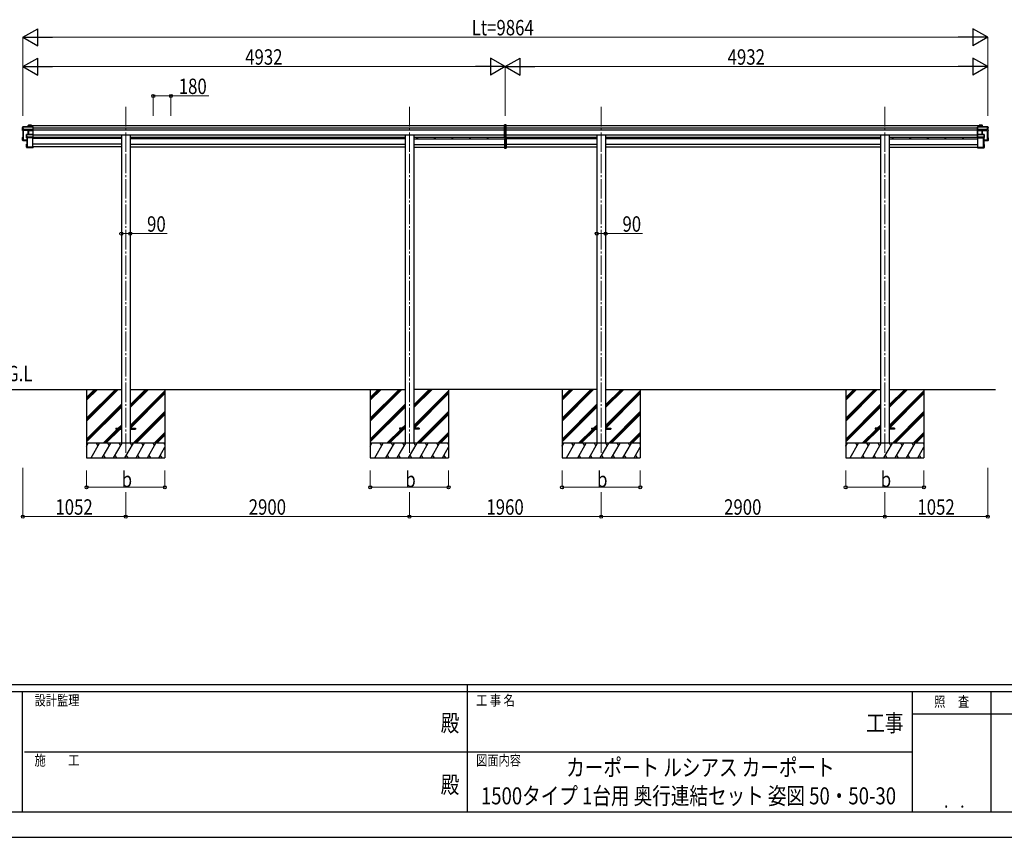
# Model space of a CAD drawing. Units: millimetres. Extents: x 0 to 29435, y 0 to 20790.
# Drawn here: x 10126 to 20192, y 0 to 8361 of the extents above; entities that cross this region are included whole.
import ezdxf
from ezdxf.enums import TextEntityAlignment as Align

# ---------------------------------------------------------------- set-up
doc = ezdxf.new("R2010")
doc.units = ezdxf.units.MM
doc.linetypes.add('YCENTER_1', pattern=[13, 10, -1, 1, -1])
for name, color, linetype, lineweight in [('USER1', 3, 'Continuous', 13), ('YKK_12', 2, 'Continuous', 13), ('YKK_13', 4, 'Continuous', 30), ('YKK_A1', 4, 'Continuous', 30), ('YKK_D', 6, 'Continuous', 13), ('YKK_ZWAK', 7, 'Continuous', 30)]:
    doc.layers.add(name, color=color, linetype=linetype, lineweight=lineweight)
doc.styles.add('text-b', font='extslim2.shx', dxfattribs={"width": 0.8, "bigfont": 'extfont2.shx'})

msp = doc.modelspace()

# ---------------------------------------------------------------- linework, layer by layer
at = {"layer": 'YKK_12', "linetype": 'YCENTER_1', "ltscale": 20}
for p, q in [((11210, 7469), (11210, 6991)), ((14110, 7469), (14110, 6991)), ((16070, 7469), (16070, 6991)), ((18970, 7469), (18970, 6991)), ((11210, 6991), (11210, 3929)), ((14110, 6991), (14110, 3929)), ((16070, 6991), (16070, 3929)), ((18970, 6991), (18970, 3929))]:
    msp.add_line(p, q, dxfattribs=at)
at = {"layer": 'YKK_13'}
for p, q in [((10159, 7264), (10154, 7256)), ((10154, 7256), (10159, 7264)), ((10154, 7227), (10154, 7256)), ((10261, 7264), (10159, 7264)), ((10159, 7264), (10261, 7264)), ((10159, 7242), (10159, 7264)), ((10159, 7264), (10159, 7242)), ((10159, 7264), (10159, 7264)), ((10213, 7278), (10215, 7281)), ((10213, 7264), (10213, 7278)), ((10215, 7282), (10214, 7279)), ((10215, 7281), (10215, 7264)), ((10245, 7282), (10216, 7282)), ((10216, 7281), (10216, 7282)), ((10216, 7264), (10216, 7281)), ((10216, 7281), (10245, 7281)), ((10246, 7281), (10245, 7282)), ((10245, 7264), (10245, 7282)), ((10245, 7281), (10245, 7264)), ((10246, 7264), (10246, 7281)), ((10261, 7264), (10262, 7263)), ((10261, 7264), (10261, 7237)), ((10262, 7238), (10262, 7263)), ((15090, 7287), (15083, 7287)), ((15083, 7157), (15083, 7287)), ((15098, 7287), (15090, 7287)), ((15090, 7287), (15090, 7156)), ((15098, 7157), (15098, 7287)), ((19919, 7264), (19918, 7263)), ((19918, 7238), (19918, 7263)), ((19919, 7264), (19919, 7237)), ((20021, 7264), (19919, 7264)), ((19920, 7264), (20021, 7264)), ((19934, 7281), (19935, 7282)), ((19934, 7264), (19934, 7281)), ((19935, 7282), (19965, 7282)), ((19935, 7264), (19935, 7282)), ((19965, 7281), (19936, 7281)), ((19936, 7281), (19936, 7264)), ((19965, 7282), (19967, 7279)), ((19965, 7281), (19965, 7282)), ((19965, 7264), (19965, 7281)), ((19966, 7281), (19966, 7264)), ((19967, 7278), (19966, 7281)), ((19967, 7264), (19967, 7278)), ((20021, 7242), (20021, 7264)), ((20021, 7264), (20021, 7264)), ((20022, 7264), (20026, 7256)), ((20026, 7256), (20022, 7264)), ((20022, 7264), (20022, 7242)), ((20026, 7227), (20026, 7256)), ((10158, 7238), (10154, 7227)), ((10213, 7225), (10154, 7227)), ((10155, 7157), (10154, 7158)), ((10158, 7158), (10154, 7158)), ((10154, 7129), (10154, 7157)), ((10158, 7158), (10155, 7158)), ((10155, 7157), (10155, 7130)), ((10158, 7157), (10155, 7157)), ((10158, 7153), (10157, 7156)), ((10158, 7156), (10157, 7156)), ((10157, 7131), (10157, 7156)), ((10159, 7242), (10158, 7241)), ((10158, 7238), (10158, 7241)), ((10158, 7238), (10167, 7237)), ((10167, 7242), (10159, 7242)), ((10167, 7239), (10167, 7242)), ((10167, 7239), (10167, 7239)), ((10167, 7237), (10167, 7239)), ((10167, 7239), (10215, 7237)), ((10215, 7237), (10167, 7239)), ((10194, 7186), (10196, 7188)), ((10194, 7155), (10194, 7186)), ((10196, 7159), (10194, 7155)), ((10197, 7188), (10195, 7187)), ((10195, 7154), (10196, 7158)), ((10261, 7154), (10195, 7154)), ((10196, 7188), (10196, 7162)), ((10196, 7162), (10196, 7162)), ((10196, 7159), (10196, 7162)), ((10196, 7158), (10204, 7158)), ((10261, 7188), (10197, 7188)), ((10197, 7162), (10197, 7188)), ((10197, 7188), (10261, 7188)), ((10197, 7188), (10197, 7188)), ((10204, 7162), (10197, 7162)), ((10204, 7160), (10204, 7162)), ((10204, 7160), (10204, 7159)), ((10261, 7160), (10204, 7160)), ((10204, 7158), (10204, 7159)), ((10204, 7159), (10261, 7159)), ((10214, 7227), (10213, 7225)), ((10214, 7224), (10215, 7227)), ((10214, 7188), (10214, 7224)), ((10215, 7237), (10215, 7237)), ((10215, 7227), (10215, 7237)), ((10215, 7237), (10261, 7237)), ((10261, 7237), (10215, 7237)), ((10261, 7227), (10215, 7227)), ((10215, 7188), (10215, 7227)), ((10215, 7227), (10261, 7227)), ((10215, 7227), (10215, 7188)), ((10215, 7227), (10215, 7227)), ((10215, 7227), (10215, 7227)), ((10215, 7227), (10215, 7227)), ((10261, 7237), (10262, 7238)), ((10261, 7237), (10261, 7227)), ((10261, 7227), (10262, 7228)), ((10261, 7227), (10261, 7188)), ((10261, 7188), (10261, 7160)), ((10261, 7188), (10262, 7187)), ((10261, 7160), (10262, 7160)), ((10261, 7159), (10261, 7154)), ((10261, 7154), (10262, 7155)), ((10262, 7228), (10262, 7238)), ((10262, 7187), (10262, 7228)), ((10262, 7160), (10262, 7187)), ((10262, 7155), (10262, 7160)), ((10262, 7155), (10262, 7155)), ((15083, 7157), (15090, 7156)), ((15090, 7156), (15098, 7157)), ((19919, 7237), (19918, 7238)), ((19918, 7228), (19918, 7238)), ((19920, 7227), (19918, 7228)), ((19918, 7187), (19918, 7228)), ((19919, 7188), (19918, 7187)), ((19918, 7160), (19918, 7187)), ((19919, 7160), (19918, 7160)), ((19918, 7155), (19918, 7160)), ((19918, 7155), (19918, 7155)), ((19919, 7154), (19918, 7155)), ((19919, 7237), (19919, 7227)), ((19966, 7237), (19919, 7237)), ((19919, 7237), (19966, 7237)), ((19919, 7227), (19919, 7188)), ((19919, 7227), (19965, 7227)), ((19965, 7227), (19919, 7227)), ((19919, 7188), (19984, 7188)), ((19919, 7188), (19919, 7160)), ((19984, 7188), (19919, 7188)), ((19919, 7160), (19976, 7160)), ((19919, 7159), (19919, 7154)), ((19976, 7159), (19919, 7159)), ((19919, 7154), (19986, 7154)), ((19965, 7188), (19965, 7227)), ((19965, 7227), (19965, 7227)), ((20014, 7239), (19966, 7237)), ((19966, 7237), (20014, 7239)), ((19966, 7237), (19966, 7237)), ((19966, 7227), (19966, 7237)), ((19966, 7227), (19967, 7225)), ((19966, 7227), (19966, 7188)), ((19967, 7224), (19966, 7227)), ((19966, 7227), (19966, 7227)), ((19966, 7227), (19966, 7227)), ((19967, 7225), (20026, 7227)), ((19967, 7188), (19967, 7224)), ((19976, 7162), (19984, 7162)), ((19976, 7160), (19976, 7162)), ((19976, 7160), (19976, 7159)), ((19976, 7158), (19976, 7159)), ((19984, 7158), (19976, 7158)), ((19984, 7188), (19986, 7187)), ((19984, 7162), (19984, 7188)), ((19986, 7186), (19984, 7188)), ((19984, 7188), (19984, 7162)), ((19984, 7188), (19984, 7188)), ((19984, 7162), (19985, 7162)), ((19986, 7154), (19984, 7158)), ((19985, 7159), (19985, 7162)), ((19985, 7159), (19986, 7155)), ((19986, 7155), (19986, 7186)), ((20014, 7239), (20014, 7242)), ((20014, 7242), (20021, 7242)), ((20014, 7239), (20014, 7239)), ((20014, 7237), (20014, 7239)), ((20022, 7238), (20014, 7237)), ((20022, 7242), (20022, 7241)), ((20022, 7238), (20022, 7241)), ((20022, 7238), (20026, 7227)), ((20022, 7155), (20026, 7155)), ((20022, 7154), (20025, 7154)), ((20022, 7154), (20026, 7154)), ((20022, 7150), (20024, 7152)), ((20022, 7152), (20024, 7152)), ((20024, 7128), (20024, 7152)), ((20025, 7154), (20025, 7126)), ((20025, 7154), (20026, 7154)), ((20026, 7125), (20026, 7154)), ((10154, 7129), (10155, 7130)), ((10198, 7127), (10154, 7129)), ((10154, 7129), (10154, 7129)), ((10158, 7126), (10154, 7129)), ((10155, 7130), (10198, 7128)), ((10198, 7129), (10157, 7131)), ((10158, 7126), (10167, 7125)), ((10161, 7135), (10161, 7131)), ((10167, 7125), (10194, 7124)), ((10167, 7125), (10167, 7125)), ((10167, 7125), (10198, 7124)), ((10194, 7088), (10195, 7088)), ((10194, 7056), (10194, 7088)), ((10194, 7056), (10195, 7057)), ((10195, 7088), (10195, 7057)), ((10198, 7088), (10195, 7088)), ((10195, 7088), (10198, 7088)), ((10195, 7057), (10262, 7057)), ((10195, 7056), (10196, 7055)), ((10261, 7056), (10195, 7056)), ((10195, 7056), (10196, 7054)), ((10196, 7054), (10204, 7054)), ((10197, 7086), (10198, 7086)), ((10197, 7058), (10197, 7086)), ((10260, 7058), (10197, 7058)), ((10199, 7059), (10199, 7058)), ((10204, 7054), (10261, 7054)), ((10204, 7054), (10204, 7054)), ((10204, 7054), (10204, 7054)), ((10204, 7054), (10261, 7054)), ((10262, 7063), (10260, 7063)), ((10260, 7062), (10260, 7063)), ((10260, 7062), (10260, 7058)), ((10262, 7062), (10260, 7062)), ((10261, 7056), (10262, 7057)), ((10261, 7054), (10261, 7056)), ((10261, 7054), (10262, 7055)), ((10262, 7063), (10262, 7062)), ((10262, 7062), (10262, 7057)), ((10262, 7057), (10262, 7057)), ((10262, 7057), (10262, 7055)), ((15083, 7141), (15083, 7046)), ((15083, 7046), (15090, 7046)), ((15088, 7142), (15084, 7142)), ((15088, 7142), (15088, 7143)), ((15088, 7142), (15088, 7142)), ((15090, 7143), (15090, 7046)), ((15090, 7046), (15098, 7046)), ((15093, 7142), (15093, 7143)), ((15093, 7142), (15097, 7142)), ((15093, 7142), (15093, 7142)), ((15098, 7141), (15098, 7046)), ((19918, 7060), (19920, 7060)), ((19918, 7060), (19918, 7059)), ((19918, 7059), (19918, 7053)), ((19918, 7059), (19920, 7059)), ((19985, 7053), (19918, 7053)), ((19919, 7052), (19918, 7053)), ((19918, 7053), (19918, 7053)), ((19918, 7053), (19918, 7052)), ((19919, 7051), (19918, 7052)), ((19919, 7052), (19986, 7052)), ((19919, 7051), (19919, 7052)), ((19976, 7051), (19919, 7051)), ((19976, 7051), (19919, 7051)), ((19920, 7059), (19920, 7060)), ((19920, 7059), (19920, 7055)), ((19920, 7055), (19984, 7055)), ((19976, 7051), (19976, 7051)), ((19984, 7051), (19976, 7051)), ((19976, 7051), (19976, 7051)), ((19982, 7126), (20024, 7128)), ((20025, 7126), (19982, 7125)), ((19982, 7124), (20026, 7125)), ((20014, 7122), (19982, 7120)), ((19986, 7085), (19982, 7085)), ((19982, 7084), (19985, 7084)), ((19984, 7083), (19982, 7083)), ((19982, 7055), (19982, 7055)), ((19984, 7055), (19984, 7083)), ((19986, 7052), (19984, 7051)), ((19986, 7085), (19985, 7084)), ((19985, 7084), (19985, 7053)), ((19986, 7052), (19985, 7053)), ((19986, 7052), (19985, 7051)), ((20014, 7122), (19986, 7121)), ((19986, 7053), (19986, 7084)), ((20014, 7122), (20014, 7122)), ((20022, 7122), (20014, 7122)), ((20020, 7131), (20020, 7128)), ((20022, 7122), (20026, 7125)), ((20026, 7125), (20025, 7126)), ((20026, 7125), (20026, 7125))]:
    msp.add_line(p, q, dxfattribs=at)
at = {"layer": 'YKK_13', "ltscale": 20}
for p, q in [((11110, 4184), (11110, 4175)), ((11110, 4184), (11165, 4184)), ((11110, 4175), (11165, 4175)), ((11255, 4184), (11310, 4184)), ((11255, 4175), (11310, 4175)), ((11310, 4184), (11310, 4175)), ((14010, 4184), (14010, 4175)), ((14065, 4184), (14010, 4184)), ((14065, 4175), (14010, 4175)), ((14210, 4184), (14155, 4184)), ((14210, 4175), (14155, 4175)), ((14210, 4184), (14210, 4175)), ((15970, 4184), (15970, 4175)), ((15970, 4184), (16025, 4184)), ((15970, 4175), (16025, 4175)), ((16115, 4184), (16170, 4184)), ((16115, 4175), (16170, 4175)), ((16170, 4184), (16170, 4175)), ((18870, 4184), (18870, 4175)), ((18925, 4184), (18870, 4184)), ((18925, 4175), (18870, 4175)), ((19070, 4184), (19015, 4184)), ((19070, 4175), (19015, 4175)), ((19070, 4184), (19070, 4175))]:
    msp.add_line(p, q, dxfattribs=at)
at = {"layer": 'YKK_13'}
for centre, radius, start, end in [((10159, 7264), 0.5, 90, 149.6669), ((10159, 7262), 1.41, 85.3878, 105.8439), ((10159, 7264), 0.494, 149.6768, 180.019), ((10216, 7281), 0.5, 90, 149.6669), ((10216, 7281), 0.494, 149.6768, 180.019), ((10216, 7280), 1.41, 85.3878, 105.8439), ((19965, 7281), 0.5, 30.3331, 90), ((19965, 7281), 0.494, 359.981, 30.3232), ((19965, 7280), 1.41, 74.1561, 94.6122), ((20021, 7264), 0.5, 30.3331, 90), ((20022, 7262), 1.41, 74.1561, 94.6122), ((20021, 7264), 0.494, 359.981, 30.3232), ((10159, 7240), 1.41, 85.3878, 105.8439), ((10197, 7186), 1.41, 85.3878, 105.8439), ((10197, 7188), 0.498, 125.5668, 179.8201), ((10197, 7161), 1.41, 85.3878, 105.8439), ((10197, 7188), 0.5, 90, 125.5459), ((10214, 7227), 0.502, 0.6157, 87.1935), ((10214, 7227), 0.63, 355.2889, 50.494), ((19966, 7227), 0.63, 129.506, 184.7111), ((19966, 7227), 0.502, 92.8065, 179.3843), ((19984, 7188), 0.5, 54.4541, 90), ((19984, 7186), 1.41, 74.1561, 94.6122), ((19984, 7188), 0.498, 0.1799, 54.4332), ((19984, 7161), 1.41, 74.1561, 94.6122), ((20022, 7240), 1.41, 74.1561, 94.6122)]:
    msp.add_arc(centre, radius, start, end, dxfattribs=at)
for centre, major_axis, ratio, start_param, end_param in [((10214, 7278), (-0.257, 0.444), 0.891995, 0.282585, 0.996046), ((10245, 7281), (0.499, 0.499), 0.052408, 0.733038, 1.518436), ((10246, 7281), (0.499, -0.499), 0.052408, 2.408554, 3.193953), ((10262, 7264), (-0.372, 0.372), 0.900404, 6.230825, 7.016224), ((10261, 7264), (0.372, 0.372), 0.900404, 0.05236, 0.837758), ((10155, 7158), (0.257, 0.444), 0.891995, 1.432085, 2.145546), ((10155, 7158), (0.491, 0.117), 0.873782, 2.089881, 2.161818), ((10155, 7157), (0.474, -0.272), 0.885613, 2.040729, 2.826127), ((10195, 7186), (-0.169, 0.473), 0.931403, 0.420333, 1.203868), ((10195, 7154), (-0.289, 0.44), 0.847113, 0.91135, 1.694885), ((10195, 7154), (0.498, -0.074), 0.830741, 4.10479, 4.888324), ((10196, 7159), (0.479, 0.147), 0.993384, 2.845389, 4.412458), ((10213, 7224), (0.495, -0.086), 0.832908, 0.201713, 1.72523), ((10215, 7227), (1, -0.045), 0.165035, 2.09275, 3.087887), ((10215, 7237), (0.011, 0.5), 0.002284, 1.466126, 2.975819), ((10215, 7227), (1, -0.045), 0.165035, 2.089855, 2.09275), ((10215, 7227), (1, 0), 0.165356, 1.570796, 2.060487), ((10215, 7227), (0.5, -0.046), 0.224394, 2.093456, 3.101071), ((10215, 7227), (0.5, 0), 0.226184, 1.570796, 2.072891), ((10262, 7237), (0.498, 0.498), 0.083094, 2.303835, 3.05869), ((10262, 7237), (-0.372, 0.372), 0.900404, 0.733038, 1.487893), ((10261, 7227), (0.498, 0.498), 0.083094, 5.445427, 6.200282), ((10261, 7227), (-0.372, 0.372), 0.900404, 3.874631, 4.629486), ((10262, 7188), (-0.372, 0.372), 0.900404, 6.261369, 7.016224), ((10262, 7188), (-0.5, 0.5), 0.02182, 5.550147, 6.305002), ((10262, 7160), (0.498, 0.498), 0.083094, 2.303835, 3.05869), ((10262, 7160), (-0.372, 0.372), 0.900404, 0.733038, 1.487893), ((10195, 7088), (0.289, 0.44), 0.847113, 1.446708, 2.230242), ((10195, 7088), (0.498, 0.074), 0.830741, 1.394861, 2.178396), ((10195, 7056), (-0.255, 0.46), 0.938446, 1.878424, 2.661958), ((10195, 7056), (0.169, 0.473), 0.931403, 1.937725, 2.721259), ((10196, 7055), (0.479, 0.147), 0.993384, 3.790734, 4.412458), ((10262, 7055), (0.5, 0.5), 0.02182, 3.119776, 3.874631), ((15084, 7141), (0.909, 0.42), 0.991593, 1.141232, 2.712029), ((15097, 7141), (0.909, -0.42), 0.991593, 0.429564, 2.00036)]:
    msp.add_ellipse(centre, major_axis=major_axis, ratio=ratio, start_param=start_param, end_param=end_param, dxfattribs=at)
at = {"layer": 'YKK_13', "extrusion": (0, 0, -1)}
for centre, major_axis, ratio, start_param, end_param in [((19919, 7264), (0.372, 0.372), 0.900404, 6.230825, 7.016224), ((19920, 7264), (-0.372, 0.372), 0.900404, 0.05236, 0.837758), ((19936, 7281), (-0.499, 0.499), 0.052408, 0.733038, 1.518436), ((19935, 7281), (-0.499, -0.499), 0.052408, 2.408554, 3.193953), ((19967, 7278), (0.257, 0.444), 0.891995, 0.282585, 0.996046), ((19919, 7237), (-0.498, 0.498), 0.083094, 2.303835, 3.05869), ((19919, 7237), (0.372, 0.372), 0.900404, 0.733038, 1.487893), ((19920, 7227), (-0.498, 0.498), 0.083094, 5.445427, 6.200282), ((19920, 7227), (0.372, 0.372), 0.900404, 3.874631, 4.629486), ((19919, 7188), (0.372, 0.372), 0.900404, 6.261369, 7.016224), ((19919, 7188), (0.5, 0.5), 0.02182, 5.550147, 6.305002), ((19919, 7160), (-0.498, 0.498), 0.083094, 2.303835, 3.05869), ((19919, 7160), (0.372, 0.372), 0.900404, 0.733038, 1.487893), ((19965, 7227), (-1, 0), 0.165356, 1.570796, 2.060487), ((19965, 7227), (-0.5, 0), 0.226184, 1.570796, 2.072891), ((19966, 7237), (-0.011, 0.5), 0.002284, 1.466126, 2.975819), ((19965, 7227), (-1, -0.045), 0.165035, 2.089855, 2.09275), ((19965, 7227), (-1, -0.045), 0.165035, 2.09275, 3.087887), ((19965, 7227), (-0.5, -0.046), 0.224394, 2.093456, 3.101071), ((19967, 7224), (-0.495, -0.086), 0.832908, 0.201713, 1.72523), ((19984, 7159), (-0.479, 0.147), 0.993384, 2.845389, 4.412458), ((19986, 7186), (0.169, 0.473), 0.931403, 0.420333, 1.203868), ((19986, 7154), (0.289, 0.44), 0.847113, 0.91135, 1.694885), ((19986, 7154), (-0.498, -0.074), 0.830741, 4.10479, 4.888324), ((20026, 7154), (-0.474, -0.272), 0.885613, 2.040729, 2.826127), ((20026, 7154), (-0.257, 0.444), 0.891995, 1.432085, 2.145546), ((20026, 7154), (-0.491, 0.117), 0.873782, 2.089881, 2.161818), ((19919, 7051), (-0.5, 0.5), 0.02182, 3.119776, 3.874631), ((19984, 7052), (-0.479, 0.147), 0.993384, 3.790734, 4.412458), ((19986, 7085), (-0.289, 0.44), 0.847113, 1.446708, 2.230242), ((19986, 7085), (-0.498, 0.074), 0.830741, 1.394861, 2.178396), ((19986, 7053), (-0.169, 0.473), 0.931403, 1.937725, 2.721259), ((19986, 7053), (0.255, 0.46), 0.938446, 1.878424, 2.661958)]:
    msp.add_ellipse(centre, major_axis=major_axis, ratio=ratio, start_param=start_param, end_param=end_param, dxfattribs=at)
at = {"layer": 'YKK_A1'}
for p, q in [((10246, 7278), (15083, 7278)), ((10262, 7255), (15083, 7255)), ((15098, 7278), (19934, 7278)), ((15098, 7255), (19918, 7255)), ((10158, 7227), (10158, 7133)), ((10160, 7227), (10160, 7133)), ((10160, 7227), (10160, 7135)), ((10163, 7227), (10163, 7132)), ((10198, 7154), (10198, 7059)), ((10200, 7154), (10200, 7059)), ((10203, 7154), (10203, 7059)), ((10260, 7059), (10260, 7154)), ((10262, 7235), (15083, 7235)), ((10262, 7184), (15083, 7184)), ((10262, 7159), (11165, 7159)), ((10404, 7159), (10404, 7146)), ((10412, 7159), (10412, 7146)), ((10584, 7159), (10584, 7146)), ((10592, 7159), (10592, 7146)), ((10764, 7159), (10764, 7146)), ((10772, 7159), (10772, 7146)), ((10944, 7159), (10944, 7146)), ((10952, 7159), (10952, 7146)), ((11124, 7159), (11124, 7146)), ((11132, 7159), (11132, 7146)), ((11256, 7159), (14065, 7159)), ((11304, 7159), (11304, 7143)), ((11312, 7159), (11312, 7143)), ((11484, 7159), (11484, 7143)), ((11492, 7159), (11492, 7143)), ((11664, 7159), (11664, 7143)), ((11672, 7159), (11672, 7143)), ((11844, 7159), (11844, 7143)), ((11852, 7159), (11852, 7143)), ((12024, 7159), (12024, 7143)), ((12032, 7159), (12032, 7143)), ((12204, 7159), (12204, 7143)), ((12212, 7159), (12212, 7143)), ((12384, 7159), (12384, 7143)), ((12392, 7159), (12392, 7143)), ((12564, 7159), (12564, 7143)), ((12572, 7159), (12572, 7143)), ((12746, 7159), (12746, 7143)), ((12752, 7159), (12752, 7143)), ((12924, 7159), (12924, 7143)), ((12932, 7159), (12932, 7143)), ((13104, 7159), (13104, 7143)), ((13112, 7159), (13112, 7143)), ((13284, 7159), (13284, 7143)), ((13292, 7159), (13292, 7143)), ((13464, 7159), (13464, 7143)), ((13472, 7159), (13472, 7143)), ((13644, 7159), (13644, 7143)), ((13652, 7159), (13652, 7143)), ((13824, 7159), (13824, 7143)), ((13832, 7159), (13832, 7143)), ((14004, 7159), (14004, 7143)), ((14012, 7159), (14012, 7143)), ((14156, 7159), (15083, 7159)), ((14184, 7159), (14184, 7143)), ((14192, 7159), (14192, 7143)), ((14364, 7159), (14364, 7143)), ((14372, 7159), (14372, 7143)), ((14544, 7159), (14544, 7143)), ((14552, 7159), (14552, 7143)), ((14724, 7159), (14724, 7143)), ((14732, 7159), (14732, 7143)), ((14904, 7159), (14904, 7143)), ((14912, 7159), (14912, 7143)), ((15084, 7157), (15084, 7143)), ((15092, 7157), (15092, 7143)), ((15098, 7235), (19918, 7235)), ((15098, 7184), (19918, 7184)), ((15098, 7159), (16025, 7159)), ((15264, 7159), (15264, 7143)), ((15264, 7159), (15264, 7143)), ((15272, 7159), (15272, 7143)), ((15272, 7159), (15272, 7143)), ((15444, 7159), (15444, 7143)), ((15452, 7159), (15452, 7143)), ((15624, 7159), (15624, 7143)), ((15632, 7159), (15632, 7143)), ((15804, 7159), (15804, 7143)), ((15812, 7159), (15812, 7143)), ((15984, 7159), (15984, 7143)), ((15992, 7159), (15992, 7143)), ((16116, 7159), (18925, 7159)), ((16164, 7159), (16164, 7143)), ((16172, 7159), (16172, 7143)), ((16344, 7159), (16344, 7143)), ((16352, 7159), (16352, 7143)), ((16524, 7159), (16524, 7143)), ((16532, 7159), (16532, 7143)), ((16704, 7159), (16704, 7143)), ((16712, 7159), (16712, 7143)), ((16884, 7159), (16884, 7143)), ((16892, 7159), (16892, 7143)), ((17064, 7159), (17064, 7143)), ((17072, 7159), (17072, 7143)), ((17244, 7159), (17244, 7143)), ((17252, 7159), (17252, 7143)), ((17424, 7159), (17424, 7143)), ((17432, 7159), (17432, 7143)), ((17606, 7159), (17606, 7143)), ((17612, 7159), (17612, 7143)), ((17784, 7159), (17784, 7143)), ((17792, 7159), (17792, 7143)), ((17964, 7159), (17964, 7143)), ((17972, 7159), (17972, 7143)), ((18144, 7159), (18144, 7143)), ((18152, 7159), (18152, 7143)), ((18324, 7159), (18324, 7143)), ((18332, 7159), (18332, 7143)), ((18504, 7159), (18504, 7143)), ((18512, 7159), (18512, 7143)), ((18684, 7159), (18684, 7143)), ((18692, 7159), (18692, 7143)), ((18864, 7159), (18864, 7143)), ((18872, 7159), (18872, 7143)), ((19016, 7159), (19918, 7159)), ((19044, 7159), (19044, 7143)), ((19052, 7159), (19052, 7143)), ((19224, 7159), (19224, 7143)), ((19232, 7159), (19232, 7143)), ((19404, 7159), (19404, 7143)), ((19412, 7159), (19412, 7143)), ((19584, 7159), (19584, 7143)), ((19592, 7159), (19592, 7143)), ((19764, 7159), (19764, 7143)), ((19772, 7159), (19772, 7143)), ((19921, 7055), (19921, 7154)), ((19977, 7154), (19977, 7055)), ((19981, 7154), (19981, 7056)), ((19982, 7154), (19982, 7056)), ((20017, 7227), (20017, 7129)), ((20020, 7227), (20020, 7132)), ((20021, 7227), (20021, 7129)), ((20022, 7227), (20022, 7129)), ((10159, 7132), (10159, 7132)), ((10160, 7135), (10163, 7133)), ((10163, 7132), (10198, 7132)), ((10163, 7132), (10198, 7132)), ((10199, 7059), (10199, 7059)), ((10200, 7062), (10203, 7059)), ((10203, 7059), (10260, 7059)), ((19977, 7055), (19921, 7055)), ((19980, 7058), (19978, 7056)), ((19982, 7055), (19981, 7055)), ((20017, 7129), (19982, 7129)), ((20017, 7129), (19982, 7129)), ((20020, 7132), (20018, 7129)), ((20022, 7129), (20021, 7129)), ((10810, 4285), (11104, 4579)), ((10810, 4271), (11118, 4579)), ((10810, 4257), (11133, 4579)), ((10810, 4498), (10892, 4579)), ((10810, 4483), (10906, 4579)), ((10810, 4469), (10920, 4579)), ((11255, 4394), (11441, 4579)), ((11255, 4408), (11427, 4579)), ((11255, 4422), (11413, 4579)), ((11255, 4210), (11610, 4565)), ((11255, 4196), (11610, 4551)), ((11258, 4184), (11610, 4537)), ((13710, 4285), (14004, 4579)), ((13710, 4271), (14018, 4579)), ((13710, 4257), (14033, 4579)), ((13710, 4498), (13792, 4579)), ((13710, 4483), (13806, 4579)), ((13710, 4469), (13820, 4579)), ((14155, 4394), (14341, 4579)), ((14155, 4408), (14327, 4579)), ((14155, 4422), (14313, 4579)), ((14155, 4210), (14510, 4565)), ((14155, 4196), (14510, 4551)), ((14158, 4184), (14510, 4537)), ((15670, 4285), (15964, 4579)), ((15670, 4271), (15978, 4579)), ((15670, 4257), (15993, 4579)), ((15670, 4498), (15752, 4579)), ((15670, 4483), (15766, 4579)), ((15670, 4469), (15780, 4579)), ((16115, 4394), (16301, 4579)), ((16115, 4408), (16287, 4579)), ((16115, 4422), (16273, 4579)), ((16115, 4210), (16470, 4565)), ((16115, 4196), (16470, 4551)), ((16118, 4184), (16470, 4537)), ((18570, 4285), (18864, 4579)), ((18570, 4271), (18878, 4579)), ((18570, 4257), (18893, 4579)), ((18570, 4498), (18652, 4579)), ((18570, 4483), (18666, 4579)), ((18570, 4469), (18680, 4579)), ((19015, 4394), (19201, 4579)), ((19015, 4408), (19187, 4579)), ((19015, 4422), (19173, 4579)), ((19015, 4210), (19370, 4565)), ((19015, 4196), (19370, 4551)), ((19018, 4184), (19370, 4537)), ((10810, 4073), (11165, 4428)), ((10810, 4059), (11165, 4414)), ((10810, 4045), (11165, 4400)), ((11287, 4029), (11610, 4353)), ((11301, 4029), (11610, 4339)), ((13710, 4073), (14065, 4428)), ((13710, 4059), (14065, 4414)), ((13710, 4045), (14065, 4400)), ((14187, 4029), (14510, 4353)), ((14201, 4029), (14510, 4339)), ((15670, 4073), (16025, 4428)), ((15670, 4059), (16025, 4414)), ((15670, 4045), (16025, 4400)), ((16147, 4029), (16470, 4353)), ((16161, 4029), (16470, 4339)), ((18570, 4073), (18925, 4428)), ((18570, 4059), (18925, 4414)), ((18570, 4045), (18925, 4400)), ((19047, 4029), (19370, 4353)), ((19061, 4029), (19370, 4339)), ((11315, 4029), (11610, 4325)), ((14215, 4029), (14510, 4325)), ((16175, 4029), (16470, 4325)), ((19075, 4029), (19370, 4325)), ((10979, 4029), (11124, 4175)), ((10993, 4029), (11138, 4175)), ((11007, 4029), (11152, 4175)), ((11133, 4184), (11165, 4216)), ((11147, 4184), (11165, 4202)), ((11161, 4184), (11165, 4188)), ((11499, 4029), (11610, 4141)), ((13879, 4029), (14024, 4175)), ((13893, 4029), (14038, 4175)), ((13907, 4029), (14052, 4175)), ((14033, 4184), (14065, 4216)), ((14047, 4184), (14065, 4202)), ((14061, 4184), (14065, 4188)), ((14399, 4029), (14510, 4141)), ((15839, 4029), (15984, 4175)), ((15853, 4029), (15998, 4175)), ((15867, 4029), (16012, 4175)), ((15993, 4184), (16025, 4216)), ((16007, 4184), (16025, 4202)), ((16021, 4184), (16025, 4188)), ((16359, 4029), (16470, 4141)), ((18739, 4029), (18884, 4175)), ((18753, 4029), (18898, 4175)), ((18767, 4029), (18912, 4175)), ((18893, 4184), (18925, 4216)), ((18907, 4184), (18925, 4202)), ((18921, 4184), (18925, 4188)), ((19259, 4029), (19370, 4141)), ((11610, 4029), (10810, 4029)), ((10810, 4000), (10827, 4029)), ((10855, 3879), (10942, 4029)), ((10927, 4003), (10912, 4029)), ((10970, 3879), (11057, 4029)), ((11042, 4003), (11027, 4029)), ((11086, 3879), (11172, 4029)), ((11157, 4003), (11142, 4029)), ((11201, 3879), (11288, 4029)), ((11273, 4003), (11258, 4029)), ((11317, 3879), (11403, 4029)), ((11388, 4003), (11373, 4029)), ((11432, 3879), (11519, 4029)), ((11504, 4003), (11489, 4029)), ((11513, 4029), (11610, 4127)), ((11527, 4029), (11610, 4112)), ((11610, 4019), (11604, 4029)), ((14510, 4029), (13710, 4029)), ((13710, 4000), (13727, 4029)), ((13755, 3879), (13842, 4029)), ((13827, 4003), (13812, 4029)), ((13870, 3879), (13957, 4029)), ((13942, 4003), (13927, 4029)), ((13986, 3879), (14072, 4029)), ((14057, 4003), (14042, 4029)), ((14101, 3879), (14188, 4029)), ((14173, 4003), (14158, 4029)), ((14217, 3879), (14303, 4029)), ((14288, 4003), (14273, 4029)), ((14332, 3879), (14419, 4029)), ((14404, 4003), (14389, 4029)), ((14413, 4029), (14510, 4127)), ((14427, 4029), (14510, 4112)), ((14510, 4019), (14504, 4029)), ((16470, 4029), (15670, 4029)), ((15670, 4000), (15687, 4029)), ((15715, 3879), (15802, 4029)), ((15787, 4003), (15772, 4029)), ((15830, 3879), (15917, 4029)), ((15902, 4003), (15887, 4029)), ((15946, 3879), (16032, 4029)), ((16017, 4003), (16002, 4029)), ((16061, 3879), (16148, 4029)), ((16133, 4003), (16118, 4029)), ((16177, 3879), (16263, 4029)), ((16248, 4003), (16233, 4029)), ((16292, 3879), (16379, 4029)), ((16364, 4003), (16349, 4029)), ((16373, 4029), (16470, 4127)), ((16387, 4029), (16470, 4112)), ((16470, 4019), (16464, 4029)), ((19370, 4029), (18570, 4029)), ((18570, 4000), (18587, 4029)), ((18615, 3879), (18702, 4029)), ((18687, 4003), (18672, 4029)), ((18730, 3879), (18817, 4029)), ((18802, 4003), (18787, 4029)), ((18846, 3879), (18932, 4029)), ((18917, 4003), (18902, 4029)), ((18961, 3879), (19048, 4029)), ((19033, 4003), (19018, 4029)), ((19077, 3879), (19163, 4029)), ((19148, 4003), (19133, 4029)), ((19192, 3879), (19279, 4029)), ((19264, 4003), (19249, 4029)), ((19273, 4029), (19370, 4127)), ((19287, 4029), (19370, 4112)), ((19370, 4019), (19364, 4029)), ((10812, 4003), (10810, 4006)), ((11548, 3879), (11610, 3988)), ((13712, 4003), (13710, 4006)), ((14448, 3879), (14510, 3988)), ((15672, 4003), (15670, 4006)), ((16408, 3879), (16470, 3988)), ((18572, 4003), (18570, 4006)), ((19308, 3879), (19370, 3988)), ((10810, 3879), (11610, 3879)), ((10985, 3905), (11000, 3879)), ((11101, 3905), (11116, 3879)), ((11216, 3905), (11231, 3879)), ((11332, 3905), (11347, 3879)), ((11447, 3905), (11462, 3879)), ((11563, 3905), (11578, 3879)), ((13710, 3879), (14510, 3879)), ((13885, 3905), (13900, 3879)), ((14001, 3905), (14016, 3879)), ((14116, 3905), (14131, 3879)), ((14232, 3905), (14247, 3879)), ((14347, 3905), (14362, 3879)), ((14463, 3905), (14478, 3879)), ((15670, 3879), (16470, 3879)), ((15845, 3905), (15860, 3879)), ((15961, 3905), (15976, 3879)), ((16076, 3905), (16091, 3879)), ((16192, 3905), (16207, 3879)), ((16307, 3905), (16322, 3879)), ((16423, 3905), (16438, 3879)), ((18570, 3879), (19370, 3879)), ((18745, 3905), (18760, 3879)), ((18861, 3905), (18876, 3879)), ((18976, 3905), (18991, 3879)), ((19092, 3905), (19107, 3879)), ((19207, 3905), (19222, 3879)), ((19323, 3905), (19338, 3879))]:
    msp.add_line(p, q, dxfattribs=at)
at = {"layer": 'YKK_A1', "ltscale": 20}
for p, q in [((11165, 7184), (11165, 4754)), ((11256, 7184), (11255, 4754)), ((14065, 7184), (14065, 4029)), ((14156, 7184), (14156, 4029)), ((16025, 7184), (16025, 4754)), ((16116, 7184), (16115, 4754)), ((18925, 7184), (18925, 4029)), ((19016, 7184), (19016, 4029)), ((11165, 7146), (10260, 7146)), ((11165, 7088), (10260, 7088)), ((10260, 7062), (10260, 7062)), ((11165, 7062), (10262, 7062)), ((14065, 7143), (11256, 7143)), ((14065, 7084), (11256, 7084)), ((14065, 7058), (11256, 7058)), ((14156, 7143), (15090, 7143)), ((14156, 7084), (15083, 7084)), ((14156, 7058), (15083, 7058)), ((16025, 7143), (15090, 7143)), ((16025, 7084), (15098, 7084)), ((16025, 7058), (15098, 7058)), ((18925, 7143), (16116, 7143)), ((18925, 7084), (16116, 7084)), ((18925, 7058), (16116, 7058)), ((19016, 7143), (19921, 7143)), ((19016, 7084), (19921, 7084)), ((19016, 7058), (19918, 7058)), ((19920, 7058), (19921, 7058)), ((11165, 4754), (11165, 4029)), ((11255, 4754), (11255, 4029)), ((16025, 4754), (16025, 4029)), ((16115, 4754), (16115, 4029)), ((9980, 4579), (11165, 4579)), ((10810, 4579), (10810, 3879)), ((11255, 4579), (14065, 4579)), ((11610, 4579), (11610, 3879)), ((13710, 4579), (13710, 3879)), ((16025, 4579), (14155, 4579)), ((14510, 4579), (14510, 3879)), ((15670, 4579), (15670, 3879)), ((16115, 4579), (18925, 4579)), ((16470, 4579), (16470, 3879)), ((18570, 4579), (18570, 3879)), ((19015, 4579), (20100, 4579)), ((19370, 4579), (19370, 3879))]:
    msp.add_line(p, q, dxfattribs=at)
at = {"layer": 'YKK_A1'}
for centre, radius, start, end in [((10159, 7133), 0.299, 180.1578, 270.1569), ((10159, 7133), 0.299, 269.8431, 359.8422), ((10160, 7135), 0.3, 45.0715, 179.7064), ((10163, 7133), 0.301, 225.1951, 270.027), ((10199, 7059), 0.299, 180.1578, 270.1569), ((10199, 7059), 0.299, 269.8431, 359.8422), ((10200, 7062), 0.3, 45.0715, 179.7064), ((10203, 7059), 0.301, 225.1951, 270.027), ((19977, 7056), 0.301, 269.973, 314.8049), ((19981, 7058), 0.3, 0.2936, 134.9285), ((19981, 7056), 0.299, 180.1578, 270.1569), ((19982, 7056), 0.299, 269.8431, 359.8422), ((20017, 7129), 0.301, 269.973, 314.8049), ((20021, 7132), 0.3, 0.2936, 134.9285), ((20021, 7129), 0.299, 180.1578, 270.1569), ((20022, 7129), 0.299, 269.8431, 359.8422)]:
    msp.add_arc(centre, radius, start, end, dxfattribs=at)
at = {"layer": 'YKK_D', "lineweight": -2}
for p, q in [((10158, 8181), (10310, 8268)), ((10310, 8093), (10310, 8268)), ((20022, 8181), (19871, 8268)), ((19871, 8268), (19871, 8093)), ((10158, 8181), (10310, 8093)), ((10158, 8181), (10461, 8181)), ((20022, 8181), (19719, 8181)), ((20022, 8181), (19871, 8093)), ((10158, 7881), (10310, 7968)), ((10310, 7793), (10310, 7968)), ((15090, 7881), (14939, 7968)), ((14939, 7968), (14939, 7793)), ((15090, 7881), (15242, 7968)), ((15242, 7793), (15242, 7968)), ((20022, 7881), (19871, 7968)), ((19871, 7968), (19871, 7793)), ((10158, 7881), (10310, 7793)), ((10158, 7881), (10461, 7881)), ((15090, 7881), (14787, 7881)), ((15090, 7881), (14939, 7793)), ((15090, 7881), (15242, 7793)), ((15090, 7881), (15393, 7881)), ((20022, 7881), (19719, 7881)), ((20022, 7881), (19871, 7793))]:
    msp.add_line(p, q, dxfattribs=at)
at = {"layer": 'YKK_D'}
for p, q in [((10158, 7378), (10158, 8182)), ((10333, 8181), (19847, 8181)), ((20022, 7378), (20022, 8182)), ((10158, 7378), (10158, 7882)), ((10333, 7881), (14915, 7881)), ((15090, 7378), (15090, 7882)), ((15090, 7378), (15090, 7882)), ((15265, 7881), (19847, 7881)), ((20022, 7378), (20022, 7882)), ((11492, 7378), (11492, 7582)), ((11492, 7581), (11672, 7581)), ((11672, 7378), (11672, 7582)), ((11672, 7581), (12058, 7581)), ((11165, 6199), (11165, 6172)), ((11165, 6173), (11256, 6173)), ((11256, 6201), (11256, 6172)), ((11256, 6173), (11633, 6173)), ((16025, 6199), (16025, 6172)), ((16025, 6173), (16116, 6173)), ((16116, 6201), (16116, 6172)), ((16116, 6173), (16493, 6173)), ((10158, 3779), (10158, 3278)), ((10810, 3751), (10810, 3578)), ((11610, 3751), (11610, 3578)), ((13710, 3751), (13710, 3578)), ((14510, 3751), (14510, 3578)), ((15670, 3751), (15670, 3578)), ((16470, 3751), (16470, 3578)), ((18570, 3751), (18570, 3578)), ((19370, 3751), (19370, 3578)), ((20022, 3779), (20022, 3278)), ((10810, 3579), (11610, 3579)), ((11210, 3528), (11210, 3278)), ((11210, 3528), (11210, 3278)), ((13710, 3579), (14510, 3579)), ((14110, 3528), (14110, 3278)), ((14110, 3528), (14110, 3278)), ((15670, 3579), (16470, 3579)), ((16070, 3528), (16070, 3278)), ((16070, 3528), (16070, 3278)), ((18570, 3579), (19370, 3579)), ((18970, 3528), (18970, 3278)), ((18970, 3528), (18970, 3278)), ((10158, 3279), (11210, 3279)), ((11210, 3279), (14110, 3279)), ((14110, 3279), (16070, 3279)), ((16070, 3279), (18970, 3279)), ((20022, 3279), (18970, 3279))]:
    msp.add_line(p, q, dxfattribs=at)
at = {"layer": 'YKK_D', "linetype": 'ByBlock', "lineweight": -2}
for centre in [(11492, 7581), (11672, 7581), (11165, 6173), (11256, 6173), (16025, 6173), (16116, 6173), (10810, 3579), (11610, 3579), (13710, 3579), (14510, 3579), (15670, 3579), (16470, 3579), (18570, 3579), (19370, 3579), (10158, 3279), (11210, 3279), (11210, 3279), (14110, 3279), (14110, 3279), (16070, 3279), (16070, 3279), (18970, 3279), (18970, 3279), (20022, 3279)]:
    msp.add_circle(centre, 14.9, dxfattribs=at)
at = {"layer": 'YKK_ZWAK'}
for p, q in [((28350, 1558), (1050, 1558)), ((14700, 1558), (14700, 262)), ((10150, 1488), (1050, 1488)), ((10150, 1488), (10150, 262)), ((14700, 1488), (10150, 1488)), ((19250, 1488), (14700, 1488)), ((21665, 1488), (19250, 1488)), ((19250, 1488), (19250, 262)), ((20055, 1488), (20055, 262)), ((21665, 1260), (19250, 1260)), ((10176, 875), (14700, 875)), ((14700, 875), (19250, 875)), ((1050, 262), (10150, 262)), ((10150, 262), (14700, 262)), ((14700, 262), (19250, 262)), ((19250, 262), (21665, 262)), ((0, 0), (29435, 0))]:
    msp.add_line(p, q, dxfattribs=at)
msp.add_point((14700, 262), dxfattribs=at)

# ---------------------------------------------------------------- texts
at = {"layer": 'USER1', "style": 'text-b', "width": 0.8}
for s, p in [('カーポート ルシアス カーポート', (15713, 627)), ('1500タイプ 1台用 奥行連結セット 姿図 50・50-30', (14841, 337))]:
    msp.add_text(s, height=174, dxfattribs=at).set_placement(p)
at = {"layer": 'YKK_A1', "style": 'text-b', "width": 0.8}
msp.add_text('G.L', height=157.5, dxfattribs=at).set_placement((9997, 4664))
at = {"layer": 'YKK_D', "style": 'text-b', "width": 0.8}
for s, height, p in [('Lt=9864', 157.5, (14746, 8201)), ('4932', 157.5, (12431, 7901)), ('4932', 157.5, (17363, 7901)), ('180', 157.5, (11752, 7601)), ('90', 157.5, (11428, 6193)), ('90', 157.5, (16288, 6193)), ('b', 158, (11168, 3580)), ('b', 158, (14068, 3580)), ('b', 158, (16028, 3580)), ('b', 158, (18928, 3580)), ('1052', 157.5, (10491, 3299)), ('2900', 157.5, (12467, 3299)), ('1960', 157.5, (14897, 3299)), ('2900', 157.5, (17327, 3299)), ('1052', 157.5, (19303, 3299))]:
    msp.add_text(s, height=height, dxfattribs=at).set_placement(p)
at = {"layer": 'YKK_ZWAK', "style": 'text-b', "width": 0.8}
for s, height, p in [('設計監理', 105, (10278, 1348)), ('工 事 名', 105, (14792, 1348)), ('施\u3000\u3000工', 105, (10278, 735)), ('図面内容', 105, (14792, 735)), ('． ．', 123.7, (19565, 300))]:
    msp.add_text(s, height=height, dxfattribs=at).set_placement(p)
for s, height, p in [('照     査', 105, (19653, 1374)), ('殿', 175, (14525, 1146)), ('工事', 175, (18970, 1146)), ('殿', 175, (14525, 516))]:
    msp.add_text(s, height=height, dxfattribs=at).set_placement(p, align=Align.MIDDLE)

doc.saveas('drawing.dxf')
